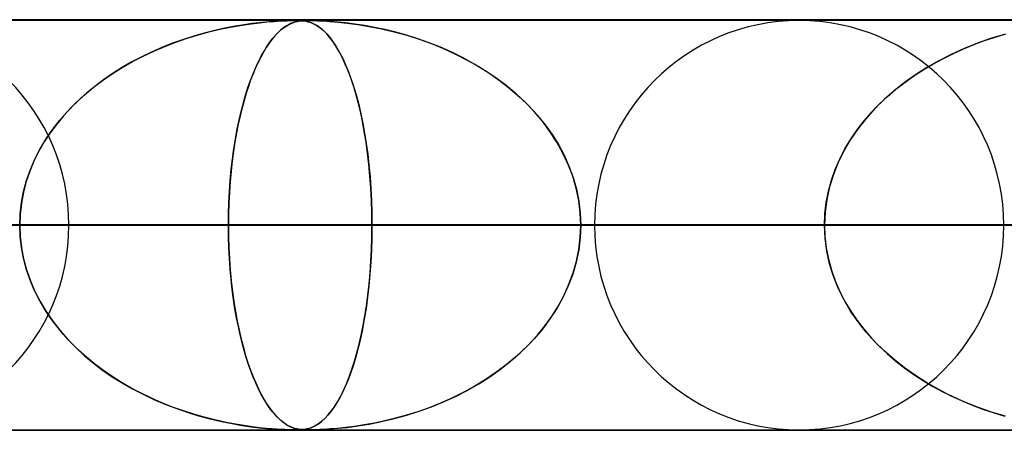
# Model space of a CAD drawing. Units: millimetres. Extents: x -550 to 550, y -599 to 599.
# Drawn here: x 209 to 233, y 589 to 599 of the extents above; entities that cross this region are included whole.
import ezdxf

# ---------------------------------------------------------------- set-up
doc = ezdxf.new("R2010")
doc.units = ezdxf.units.MM
doc.layers.add('MAIN-1', color=7, linetype='Continuous')

msp = doc.modelspace()

# ---------------------------------------------------------------- linework, layer by layer
at = {"layer": 'MAIN-1'}
for p, q in [((-506, 599), (506, 599)), ((506, 599), (-506, 599)), ((451, 599), (-451, 599)), ((-451, 599), (451, 599)), ((388.195, 598.99), (0, 598.99)), ((0, 598.99), (388.195, 598.99)), ((372.712, 598.98), (0.316, 598.98)), ((372.713, 598.98), (0.316, 598.98)), ((353.088, 598.98), (0.316, 598.98)), ((353.087, 598.98), (0.316, 598.98)), ((333.463, 598.98), (0.316, 598.98)), ((333.463, 598.98), (0.316, 598.98)), ((313.838, 598.98), (0.316, 598.98)), ((313.838, 598.98), (0.316, 598.98)), ((294.213, 598.98), (0.316, 598.98)), ((294.213, 598.98), (0.316, 598.98)), ((274.588, 598.98), (0.316, 598.98)), ((274.588, 598.98), (0.316, 598.98)), ((254.963, 598.98), (0.316, 598.98)), ((254.963, 598.98), (0.316, 598.98)), ((235.338, 598.98), (0.316, 598.98)), ((235.338, 598.98), (0.316, 598.98)), ((215.713, 598.98), (0.316, 598.98)), ((215.713, 598.98), (0.316, 598.98)), ((228, 598.98), (196.41, 598.98)), ((228, 598.98), (196.41, 598.98)), ((214.416, 598.869), (214.639, 598.902)), ((214.662, 598.905), (214.465, 598.877)), ((214.639, 598.902), (214.838, 598.926)), ((214.84, 598.926), (214.662, 598.905)), ((214.838, 598.926), (215.016, 598.944)), ((214.998, 598.943), (214.84, 598.926)), ((215.137, 598.955), (214.998, 598.943)), ((215.016, 598.944), (215.191, 598.958)), ((215.258, 598.963), (215.137, 598.955)), ((215.191, 598.958), (215.358, 598.969)), ((215.364, 598.97), (215.258, 598.963)), ((215.358, 598.969), (215.503, 598.976)), ((215.456, 598.974), (215.364, 598.97)), ((215.535, 598.977), (215.456, 598.974)), ((215.503, 598.976), (215.62, 598.979)), ((215.528, 598.869), (215.591, 598.902)), ((215.603, 598.979), (215.535, 598.977)), ((215.598, 598.905), (215.542, 598.877)), ((215.591, 598.902), (215.649, 598.926)), ((215.65, 598.926), (215.598, 598.905)), ((215.661, 598.98), (215.603, 598.979)), ((215.62, 598.979), (215.712, 598.98)), ((215.649, 598.926), (215.703, 598.944)), ((215.698, 598.943), (215.65, 598.926)), ((215.713, 598.98), (215.661, 598.98)), ((215.743, 598.955), (215.698, 598.943)), ((215.703, 598.944), (215.761, 598.958)), ((215.712, 598.98), (215.717, 598.98)), ((215.761, 598.98), (215.713, 598.98)), ((215.717, 598.98), (215.721, 598.98)), ((215.721, 598.98), (215.725, 598.98)), ((215.725, 598.98), (215.729, 598.98)), ((215.729, 598.98), (215.734, 598.98)), ((215.734, 598.98), (215.738, 598.98)), ((215.738, 598.98), (215.74, 598.98)), ((215.74, 598.98), (215.742, 598.98)), ((215.742, 598.98), (215.744, 598.98)), ((215.785, 598.963), (215.743, 598.955)), ((215.744, 598.98), (215.746, 598.98)), ((215.746, 598.98), (215.748, 598.98)), ((215.748, 598.98), (215.751, 598.98)), ((215.751, 598.98), (215.826, 598.978)), ((215.805, 598.979), (215.761, 598.98)), ((215.761, 598.958), (215.823, 598.969)), ((215.825, 598.97), (215.785, 598.963)), ((215.847, 598.977), (215.805, 598.979)), ((215.823, 598.969), (215.888, 598.976)), ((215.865, 598.974), (215.825, 598.97)), ((215.826, 598.978), (215.896, 598.972)), ((215.89, 598.973), (215.847, 598.977)), ((215.905, 598.977), (215.865, 598.974)), ((215.888, 598.976), (215.957, 598.979)), ((215.936, 598.968), (215.89, 598.973)), ((215.896, 598.972), (215.96, 598.964)), ((215.945, 598.979), (215.905, 598.977)), ((215.989, 598.958), (215.936, 598.968)), ((215.988, 598.98), (215.945, 598.979)), ((215.957, 598.979), (216.034, 598.98)), ((215.96, 598.964), (216.021, 598.95)), ((216.035, 598.98), (215.988, 598.98)), ((216.046, 598.943), (215.989, 598.958)), ((216.021, 598.95), (216.087, 598.93)), ((216.034, 598.98), (216.128, 598.979)), ((216.088, 598.98), (216.035, 598.98)), ((250.8, 598.98), (216.035, 598.98)), ((250.8, 598.98), (216.035, 598.98)), ((216.106, 598.922), (216.046, 598.943)), ((216.087, 598.93), (216.158, 598.9)), ((216.149, 598.979), (216.088, 598.98)), ((216.169, 598.894), (216.106, 598.922)), ((216.128, 598.979), (216.25, 598.976)), ((216.22, 598.977), (216.149, 598.979)), ((216.158, 598.9), (216.234, 598.858)), ((216.306, 598.973), (216.22, 598.977)), ((216.25, 598.976), (216.397, 598.969)), ((216.419, 598.968), (216.306, 598.973)), ((216.397, 598.969), (216.562, 598.958)), ((216.565, 598.958), (216.419, 598.968)), ((216.562, 598.958), (216.754, 598.942)), ((216.741, 598.943), (216.565, 598.958)), ((216.94, 598.922), (216.741, 598.943)), ((216.754, 598.942), (216.979, 598.918)), ((217.16, 598.894), (216.94, 598.922)), ((216.979, 598.918), (217.233, 598.884)), ((213.524, 598.681), (213.258, 598.606)), ((213.354, 598.634), (213.635, 598.71)), ((213.78, 598.745), (213.524, 598.681)), ((213.635, 598.71), (213.911, 598.774)), ((214.023, 598.798), (213.78, 598.745)), ((213.911, 598.774), (214.173, 598.827)), ((214.252, 598.842), (214.023, 598.798)), ((214.173, 598.827), (214.416, 598.869)), ((214.465, 598.877), (214.252, 598.842)), ((215.286, 598.681), (215.214, 598.606)), ((215.24, 598.634), (215.315, 598.71)), ((215.354, 598.745), (215.286, 598.681)), ((215.315, 598.71), (215.39, 598.774)), ((215.42, 598.798), (215.354, 598.745)), ((215.39, 598.774), (215.461, 598.827)), ((215.482, 598.842), (215.42, 598.798)), ((215.461, 598.827), (215.528, 598.869)), ((215.542, 598.877), (215.482, 598.842)), ((216.235, 598.858), (216.169, 598.894)), ((216.234, 598.858), (216.315, 598.803)), ((216.302, 598.813), (216.235, 598.858)), ((216.37, 598.759), (216.302, 598.813)), ((216.315, 598.803), (216.398, 598.734)), ((216.439, 598.695), (216.37, 598.759)), ((216.398, 598.734), (216.48, 598.652)), ((216.508, 598.621), (216.439, 598.695)), ((217.396, 598.858), (217.16, 598.894)), ((217.233, 598.884), (217.514, 598.838)), ((217.643, 598.813), (217.396, 598.858)), ((217.514, 598.838), (217.815, 598.778)), ((217.898, 598.759), (217.643, 598.813)), ((217.815, 598.778), (218.123, 598.705)), ((218.16, 598.695), (217.898, 598.759)), ((218.123, 598.705), (218.43, 598.62)), ((218.427, 598.621), (218.16, 598.695)), ((212.718, 598.424), (212.456, 598.32)), ((212.529, 598.35), (212.8, 598.454)), ((212.985, 598.519), (212.718, 598.424)), ((212.8, 598.454), (213.075, 598.549)), ((213.258, 598.606), (212.985, 598.519)), ((213.075, 598.549), (213.354, 598.634)), ((215.071, 598.424), (215.001, 598.32)), ((215.021, 598.35), (215.093, 598.454)), ((215.142, 598.519), (215.071, 598.424)), ((215.093, 598.454), (215.166, 598.549)), ((215.214, 598.606), (215.142, 598.519)), ((215.166, 598.549), (215.24, 598.634)), ((216.48, 598.652), (216.56, 598.559)), ((216.579, 598.535), (216.508, 598.621)), ((216.56, 598.559), (216.639, 598.453)), ((216.649, 598.438), (216.579, 598.535)), ((216.639, 598.453), (216.717, 598.334)), ((216.72, 598.329), (216.649, 598.438)), ((218.699, 598.535), (218.427, 598.621)), ((218.43, 598.62), (218.733, 598.524)), ((218.974, 598.438), (218.699, 598.535)), ((218.733, 598.524), (219.034, 598.416)), ((219.25, 598.329), (218.974, 598.438)), ((219.034, 598.416), (219.33, 598.295)), ((232.353, 598.428), (232.027, 598.297)), ((232.245, 598.386), (232.5, 598.481)), ((232.692, 598.546), (232.353, 598.428)), ((232.5, 598.481), (232.757, 598.567)), ((233.031, 598.649), (232.692, 598.546)), ((232.757, 598.567), (233.017, 598.645)), ((212.201, 598.208), (211.952, 598.088)), ((212, 598.112), (212.262, 598.236)), ((212.456, 598.32), (212.201, 598.208)), ((212.262, 598.236), (212.529, 598.35)), ((214.934, 598.208), (214.868, 598.088)), ((214.88, 598.112), (214.95, 598.236)), ((215.001, 598.32), (214.934, 598.208)), ((214.95, 598.236), (215.021, 598.35)), ((216.717, 598.334), (216.793, 598.203)), ((216.791, 598.206), (216.72, 598.329)), ((216.862, 598.069), (216.791, 598.206)), ((216.793, 598.203), (216.867, 598.058)), ((219.528, 598.206), (219.25, 598.329)), ((219.33, 598.295), (219.621, 598.162)), ((219.804, 598.069), (219.528, 598.206)), ((232.027, 598.297), (231.711, 598.154)), ((231.745, 598.17), (231.993, 598.282)), ((231.993, 598.282), (232.245, 598.386)), ((211.71, 597.961), (211.475, 597.825)), ((211.493, 597.836), (211.743, 597.979)), ((211.952, 598.088), (211.71, 597.961)), ((211.743, 597.979), (212, 598.112)), ((214.804, 597.961), (214.741, 597.825)), ((214.746, 597.836), (214.812, 597.979)), ((214.868, 598.088), (214.804, 597.961)), ((214.812, 597.979), (214.88, 598.112)), ((216.931, 597.92), (216.862, 598.069)), ((216.867, 598.058), (216.94, 597.9)), ((219.621, 598.162), (219.907, 598.016)), ((220.078, 597.92), (219.804, 598.069)), ((219.907, 598.016), (220.185, 597.857)), ((231.406, 597.999), (231.113, 597.832)), ((231.262, 597.919), (231.501, 598.049)), ((231.711, 598.154), (231.406, 597.999)), ((231.501, 598.049), (231.745, 598.17)), ((211.249, 597.683), (211.493, 597.836)), ((211.475, 597.825), (211.249, 597.682)), ((214.681, 597.683), (214.746, 597.836)), ((214.741, 597.825), (214.681, 597.682)), ((216.999, 597.757), (216.931, 597.92)), ((216.94, 597.9), (217.01, 597.729)), ((217.064, 597.582), (216.999, 597.757)), ((217.01, 597.729), (217.078, 597.545)), ((220.346, 597.757), (220.078, 597.92)), ((220.185, 597.857), (220.456, 597.685)), ((220.605, 597.582), (220.346, 597.757)), ((230.799, 597.631), (231.027, 597.78)), ((231.113, 597.832), (230.834, 597.654)), ((231.027, 597.78), (231.262, 597.919)), ((210.785, 597.347), (211.013, 597.52)), ((211.03, 597.532), (210.819, 597.374)), ((211.013, 597.52), (211.249, 597.683)), ((211.249, 597.682), (211.03, 597.532)), ((214.558, 597.347), (214.619, 597.52)), ((214.623, 597.532), (214.567, 597.374)), ((214.619, 597.52), (214.681, 597.683)), ((214.681, 597.682), (214.623, 597.532)), ((217.128, 597.395), (217.064, 597.582)), ((217.078, 597.545), (217.142, 597.349)), ((220.456, 597.685), (220.717, 597.501)), ((220.855, 597.395), (220.605, 597.582)), ((220.717, 597.501), (220.964, 597.306)), ((230.567, 597.466), (230.314, 597.266)), ((230.361, 597.305), (230.576, 597.473)), ((230.834, 597.654), (230.567, 597.466)), ((230.576, 597.473), (230.799, 597.631)), ((210.566, 597.163), (210.785, 597.347)), ((210.819, 597.374), (210.617, 597.208)), ((214.5, 597.163), (214.558, 597.347)), ((214.567, 597.374), (214.514, 597.208)), ((217.188, 597.195), (217.128, 597.395)), ((217.142, 597.349), (217.202, 597.144)), ((221.095, 597.195), (220.855, 597.395)), ((220.964, 597.306), (221.197, 597.102)), ((230.314, 597.266), (230.074, 597.056)), ((230.153, 597.127), (230.361, 597.305)), ((210.423, 597.033), (210.237, 596.85)), ((210.357, 596.97), (210.566, 597.163)), ((210.617, 597.208), (210.423, 597.033)), ((214.462, 597.033), (214.413, 596.85)), ((214.445, 596.97), (214.5, 597.163)), ((214.514, 597.208), (214.462, 597.033)), ((217.245, 596.983), (217.188, 597.195)), ((217.202, 597.144), (217.258, 596.929)), ((217.299, 596.759), (217.245, 596.983)), ((221.323, 596.983), (221.095, 597.195)), ((221.197, 597.102), (221.415, 596.89)), ((221.538, 596.759), (221.323, 596.983)), ((230.074, 597.056), (229.847, 596.832)), ((229.953, 596.939), (230.153, 597.127)), ((209.97, 596.551), (210.158, 596.765)), ((210.237, 596.85), (210.06, 596.657)), ((210.158, 596.765), (210.357, 596.97)), ((214.342, 596.551), (214.392, 596.765)), ((214.413, 596.85), (214.366, 596.657)), ((214.392, 596.765), (214.445, 596.97)), ((217.258, 596.929), (217.311, 596.706)), ((217.349, 596.523), (217.299, 596.759)), ((221.415, 596.89), (221.617, 596.668)), ((221.738, 596.523), (221.538, 596.759)), ((229.582, 596.533), (229.762, 596.741)), ((229.847, 596.832), (229.634, 596.595)), ((229.762, 596.741), (229.953, 596.939)), ((209.796, 596.328), (209.97, 596.551)), ((210.06, 596.657), (209.892, 596.454)), ((214.295, 596.328), (214.342, 596.551)), ((214.366, 596.657), (214.321, 596.454)), ((217.311, 596.706), (217.359, 596.473)), ((217.395, 596.276), (217.349, 596.523)), ((221.617, 596.668), (221.804, 596.439)), ((221.923, 596.276), (221.738, 596.523)), ((229.414, 596.314), (229.582, 596.533)), ((229.634, 596.595), (229.437, 596.346)), ((209.636, 596.095), (209.796, 596.328)), ((209.892, 596.454), (209.734, 596.242)), ((214.253, 596.095), (214.295, 596.328)), ((214.321, 596.454), (214.279, 596.242)), ((217.359, 596.473), (217.402, 596.233)), ((217.437, 596.017), (217.395, 596.276)), ((221.804, 596.439), (221.973, 596.201)), ((222.09, 596.017), (221.923, 596.276)), ((229.437, 596.346), (229.256, 596.083)), ((229.258, 596.087), (229.414, 596.314)), ((209.589, 596.021), (209.456, 595.792)), ((209.491, 595.853), (209.636, 596.095)), ((209.734, 596.242), (209.589, 596.021)), ((214.24, 596.021), (214.205, 595.792)), ((214.214, 595.853), (214.253, 596.095)), ((214.279, 596.242), (214.24, 596.021)), ((217.402, 596.233), (217.442, 595.983)), ((217.474, 595.748), (217.437, 596.017)), ((221.973, 596.201), (222.127, 595.954)), ((222.239, 595.748), (222.09, 596.017)), ((229.256, 596.083), (229.094, 595.809)), ((229.117, 595.85), (229.258, 596.087)), ((209.456, 595.792), (209.338, 595.553)), ((209.362, 595.604), (209.491, 595.853)), ((214.205, 595.792), (214.173, 595.553)), ((214.18, 595.604), (214.214, 595.853)), ((217.442, 595.983), (217.477, 595.724)), ((222.127, 595.954), (222.265, 595.698)), ((229.094, 595.809), (228.954, 595.524)), ((228.99, 595.604), (229.117, 595.85)), ((209.338, 595.553), (209.235, 595.307)), ((209.251, 595.347), (209.362, 595.604)), ((214.173, 595.553), (214.146, 595.307)), ((214.15, 595.347), (214.18, 595.604)), ((217.506, 595.47), (217.474, 595.748)), ((217.477, 595.724), (217.508, 595.453)), ((222.369, 595.47), (222.239, 595.748)), ((222.265, 595.698), (222.385, 595.431)), ((228.88, 595.35), (228.99, 595.604)), ((209.235, 595.307), (209.149, 595.055)), ((209.158, 595.082), (209.251, 595.347)), ((214.146, 595.307), (214.123, 595.055)), ((214.125, 595.082), (214.15, 595.347)), ((217.533, 595.183), (217.506, 595.47)), ((217.508, 595.453), (217.534, 595.173)), ((222.477, 595.183), (222.369, 595.47)), ((222.385, 595.431), (222.486, 595.154)), ((228.788, 595.088), (228.88, 595.35)), ((228.954, 595.524), (228.836, 595.23)), ((209.149, 595.055), (209.081, 594.796)), ((209.085, 594.812), (209.158, 595.082)), ((214.123, 595.055), (214.105, 594.796)), ((214.106, 594.812), (214.125, 595.082)), ((217.554, 594.89), (217.533, 595.183)), ((217.534, 595.173), (217.555, 594.884)), ((222.562, 594.89), (222.477, 595.183)), ((222.486, 595.154), (222.566, 594.87)), ((228.715, 594.819), (228.788, 595.088)), ((228.836, 595.23), (228.742, 594.929)), ((217.57, 594.593), (217.554, 594.89)), ((217.555, 594.884), (217.57, 594.59)), ((222.623, 594.593), (222.562, 594.89)), ((222.566, 594.87), (222.625, 594.58)), ((228.662, 594.545), (228.715, 594.819)), ((228.742, 594.929), (228.674, 594.62)), ((209.081, 594.796), (209.031, 594.531)), ((209.032, 594.54), (209.085, 594.812)), ((214.105, 594.796), (214.091, 594.531)), ((214.092, 594.54), (214.106, 594.812)), ((217.579, 594.293), (217.57, 594.593)), ((217.57, 594.59), (217.579, 594.291)), ((222.66, 594.293), (222.623, 594.593)), ((222.625, 594.58), (222.66, 594.287)), ((228.674, 594.62), (228.633, 594.306)), ((209.031, 594.531), (209, 594.262)), ((209.001, 594.265), (209.032, 594.54)), ((214.083, 594.265), (214.092, 594.54)), ((214.091, 594.531), (214.083, 594.262)), ((228.63, 594.269), (228.662, 594.545)), ((208.99, 593.99), (209.001, 594.265)), ((209, 594.262), (208.99, 593.99)), ((214.08, 593.99), (214.083, 594.265)), ((214.083, 594.262), (214.08, 593.99)), ((217.582, 593.99), (217.579, 594.293)), ((217.579, 594.291), (217.582, 593.99)), ((222.672, 593.99), (222.66, 594.293)), ((222.66, 594.287), (222.672, 593.99)), ((228.633, 594.306), (228.619, 593.99)), ((228.619, 593.99), (228.63, 594.269)), ((506, 594), (-506, 594)), ((-506, 594), (506, 594)), ((456, 594), (-456, 594)), ((-456, 594), (456, 594)), ((5, 593.99), (217.582, 593.99)), ((217.582, 593.99), (5, 593.99)), ((5, 593.99), (237.21, 593.99)), ((228.619, 593.99), (5, 593.99)), ((237.21, 593.99), (5, 593.99)), ((5, 593.99), (228.619, 593.99)), ((5, 593.99), (256.838, 593.99)), ((248.247, 593.99), (5, 593.99)), ((256.838, 593.99), (5, 593.99)), ((5, 593.99), (248.247, 593.99)), ((5, 593.99), (276.466, 593.99)), ((267.874, 593.99), (5, 593.99)), ((276.466, 593.99), (5, 593.99)), ((5, 593.99), (267.874, 593.99)), ((5, 593.99), (296.093, 593.99)), ((287.502, 593.99), (5, 593.99)), ((296.093, 593.99), (5, 593.99)), ((5, 593.99), (287.502, 593.99)), ((5, 593.99), (315.719, 593.99)), ((307.128, 593.99), (5, 593.99)), ((315.719, 593.99), (5, 593.99)), ((5, 593.99), (307.128, 593.99)), ((5, 593.99), (335.346, 593.99)), ((326.755, 593.99), (5, 593.99)), ((335.346, 593.99), (5, 593.99)), ((5, 593.99), (326.755, 593.99)), ((5, 593.99), (354.973, 593.99)), ((346.382, 593.99), (5, 593.99)), ((354.973, 593.99), (5, 593.99)), ((5, 593.99), (346.382, 593.99)), ((5, 593.99), (374.599, 593.99)), ((366.008, 593.99), (5, 593.99)), ((374.599, 593.99), (5, 593.99)), ((5, 593.99), (366.008, 593.99)), ((210.19, 593.99), (183.413, 593.99)), ((210.19, 593.99), (183.413, 593.99)), ((223.01, 593.99), (194.451, 593.99)), ((194.451, 593.99), (223.01, 593.99)), ((232.99, 593.99), (203.043, 593.99)), ((232.99, 593.99), (203.043, 593.99)), ((214.08, 593.99), (203.043, 593.99)), ((203.043, 593.99), (214.08, 593.99)), ((209, 593.718), (208.99, 593.99)), ((208.99, 593.99), (209.001, 593.715)), ((214.08, 593.99), (214.083, 593.715)), ((245.81, 593.99), (214.08, 593.99)), ((214.083, 593.717), (214.08, 593.99)), ((214.08, 593.99), (245.81, 593.99)), ((217.582, 593.99), (217.579, 593.687)), ((217.579, 593.693), (217.582, 593.99)), ((217.582, 593.99), (228.619, 593.99)), ((228.619, 593.99), (217.582, 593.99)), ((222.66, 593.693), (222.672, 593.99)), ((222.672, 593.99), (222.66, 593.687)), ((255.79, 593.99), (222.672, 593.99)), ((255.79, 593.99), (222.672, 593.99)), ((233.709, 593.99), (222.672, 593.99)), ((222.672, 593.99), (233.709, 593.99)), ((228.633, 593.674), (228.619, 593.99)), ((228.619, 593.99), (228.63, 593.711)), ((209.031, 593.449), (209, 593.718)), ((209.001, 593.715), (209.032, 593.44)), ((214.091, 593.446), (214.083, 593.717)), ((214.083, 593.715), (214.092, 593.44)), ((217.57, 593.4), (217.579, 593.693)), ((217.579, 593.687), (217.57, 593.387)), ((222.66, 593.687), (222.623, 593.387)), ((222.625, 593.4), (222.66, 593.693)), ((228.63, 593.711), (228.662, 593.435)), ((228.674, 593.36), (228.633, 593.674)), ((209.081, 593.184), (209.031, 593.449)), ((209.032, 593.44), (209.085, 593.168)), ((214.105, 593.181), (214.091, 593.446)), ((214.092, 593.44), (214.106, 593.168)), ((217.57, 593.387), (217.554, 593.09)), ((217.556, 593.11), (217.57, 593.4)), ((222.623, 593.387), (222.562, 593.09)), ((222.566, 593.11), (222.625, 593.4)), ((228.662, 593.435), (228.715, 593.161)), ((209.149, 592.925), (209.081, 593.184)), ((209.085, 593.168), (209.158, 592.898)), ((214.123, 592.921), (214.105, 593.181)), ((214.106, 593.168), (214.125, 592.898)), ((228.742, 593.051), (228.674, 593.36)), ((228.715, 593.161), (228.788, 592.892)), ((209.235, 592.673), (209.149, 592.925)), ((209.158, 592.898), (209.251, 592.633)), ((214.146, 592.668), (214.123, 592.921)), ((214.125, 592.898), (214.15, 592.633)), ((217.554, 593.09), (217.533, 592.797)), ((217.536, 592.826), (217.556, 593.11)), ((222.562, 593.09), (222.477, 592.797)), ((222.486, 592.826), (222.566, 593.11)), ((228.836, 592.75), (228.742, 593.051)), ((228.788, 592.892), (228.88, 592.63)), ((209.338, 592.427), (209.235, 592.673)), ((214.174, 592.421), (214.146, 592.668)), ((217.533, 592.797), (217.506, 592.51)), ((217.51, 592.549), (217.536, 592.826)), ((222.477, 592.797), (222.369, 592.51)), ((222.385, 592.549), (222.486, 592.826)), ((228.954, 592.456), (228.836, 592.75)), ((209.251, 592.633), (209.362, 592.376)), ((209.456, 592.188), (209.338, 592.427)), ((214.15, 592.633), (214.18, 592.376)), ((214.206, 592.182), (214.174, 592.421)), ((217.506, 592.51), (217.474, 592.232)), ((217.481, 592.282), (217.51, 592.549)), ((222.369, 592.51), (222.239, 592.231)), ((222.265, 592.282), (222.385, 592.549)), ((228.88, 592.63), (228.99, 592.376)), ((229.094, 592.171), (228.954, 592.456)), ((209.362, 592.376), (209.491, 592.127)), ((209.589, 591.959), (209.456, 592.188)), ((214.18, 592.376), (214.214, 592.127)), ((214.241, 591.951), (214.206, 592.182)), ((217.474, 592.232), (217.437, 591.963)), ((217.446, 592.026), (217.481, 592.282)), ((222.239, 592.231), (222.09, 591.963)), ((222.127, 592.026), (222.265, 592.282)), ((228.99, 592.376), (229.117, 592.13)), ((209.491, 592.127), (209.636, 591.885)), ((209.734, 591.738), (209.589, 591.959)), ((214.214, 592.127), (214.253, 591.885)), ((214.28, 591.73), (214.241, 591.951)), ((217.437, 591.963), (217.395, 591.704)), ((217.408, 591.779), (217.446, 592.026)), ((222.09, 591.963), (221.922, 591.704)), ((221.973, 591.779), (222.127, 592.026)), ((229.256, 591.897), (229.094, 592.171)), ((229.117, 592.13), (229.258, 591.893)), ((209.636, 591.885), (209.796, 591.652)), ((209.892, 591.526), (209.734, 591.738)), ((214.253, 591.885), (214.295, 591.652)), ((214.323, 591.518), (214.28, 591.73)), ((217.395, 591.704), (217.349, 591.457)), ((217.365, 591.541), (217.408, 591.779)), ((221.922, 591.704), (221.738, 591.457)), ((221.804, 591.541), (221.973, 591.779)), ((229.437, 591.634), (229.256, 591.897)), ((229.258, 591.893), (229.414, 591.666)), ((209.796, 591.652), (209.97, 591.429)), ((210.06, 591.323), (209.892, 591.526)), ((214.295, 591.652), (214.342, 591.429)), ((214.368, 591.315), (214.323, 591.518)), ((217.349, 591.457), (217.299, 591.221)), ((217.319, 591.312), (217.365, 591.541)), ((221.738, 591.457), (221.537, 591.221)), ((221.617, 591.312), (221.804, 591.541)), ((229.414, 591.666), (229.582, 591.447)), ((229.634, 591.385), (229.437, 591.634)), ((209.97, 591.429), (210.158, 591.215)), ((210.237, 591.13), (210.06, 591.323)), ((210.158, 591.215), (210.357, 591.01)), ((214.342, 591.429), (214.392, 591.215)), ((214.415, 591.121), (214.368, 591.315)), ((214.392, 591.215), (214.445, 591.01)), ((217.299, 591.221), (217.245, 590.997)), ((217.268, 591.09), (217.319, 591.312)), ((221.537, 591.221), (221.322, 590.997)), ((221.415, 591.09), (221.617, 591.312)), ((229.582, 591.447), (229.762, 591.239)), ((229.847, 591.148), (229.634, 591.385)), ((229.762, 591.239), (229.953, 591.041)), ((210.423, 590.947), (210.237, 591.13)), ((210.357, 591.01), (210.566, 590.817)), ((214.465, 590.937), (214.415, 591.121)), ((214.445, 591.01), (214.5, 590.817)), ((217.245, 590.997), (217.188, 590.785)), ((217.213, 590.878), (217.268, 591.09)), ((221.322, 590.997), (221.094, 590.785)), ((221.197, 590.878), (221.415, 591.09)), ((230.074, 590.924), (229.847, 591.148)), ((229.953, 591.041), (230.153, 590.853)), ((210.617, 590.772), (210.423, 590.947)), ((210.566, 590.817), (210.785, 590.633)), ((210.819, 590.606), (210.617, 590.772)), ((214.517, 590.763), (214.465, 590.937)), ((214.5, 590.817), (214.558, 590.633)), ((214.571, 590.597), (214.517, 590.763)), ((217.188, 590.785), (217.128, 590.585)), ((217.155, 590.674), (217.213, 590.878)), ((221.094, 590.785), (220.855, 590.585)), ((220.964, 590.674), (221.197, 590.878)), ((230.314, 590.714), (230.074, 590.924)), ((230.153, 590.853), (230.361, 590.675)), ((210.785, 590.633), (211.013, 590.46)), ((211.03, 590.448), (210.819, 590.606)), ((214.558, 590.633), (214.619, 590.46)), ((214.627, 590.439), (214.571, 590.597)), ((217.128, 590.585), (217.064, 590.398)), ((217.093, 590.479), (217.155, 590.674)), ((220.855, 590.585), (220.605, 590.397)), ((220.717, 590.479), (220.964, 590.674)), ((230.567, 590.514), (230.314, 590.714)), ((230.361, 590.675), (230.576, 590.507)), ((230.834, 590.326), (230.567, 590.514)), ((230.576, 590.507), (230.799, 590.349)), ((211.013, 590.46), (211.249, 590.297)), ((211.249, 590.298), (211.03, 590.448)), ((211.475, 590.155), (211.249, 590.298)), ((211.249, 590.297), (211.493, 590.144)), ((214.619, 590.46), (214.681, 590.297)), ((214.685, 590.288), (214.627, 590.439)), ((214.681, 590.297), (214.746, 590.144)), ((214.746, 590.145), (214.685, 590.288)), ((216.958, 590.123), (217.027, 590.295)), ((217.064, 590.398), (216.999, 590.223)), ((217.027, 590.295), (217.093, 590.479)), ((220.185, 590.123), (220.456, 590.295)), ((220.605, 590.397), (220.345, 590.222)), ((220.456, 590.295), (220.717, 590.479)), ((230.799, 590.349), (231.027, 590.2)), ((231.113, 590.148), (230.834, 590.326)), ((211.71, 590.019), (211.475, 590.155)), ((211.493, 590.144), (211.743, 590.001)), ((211.952, 589.892), (211.71, 590.019)), ((214.808, 590.009), (214.746, 590.145)), ((214.746, 590.144), (214.812, 590.001)), ((216.931, 590.06), (216.862, 589.911)), ((216.888, 589.964), (216.958, 590.123)), ((216.999, 590.223), (216.931, 590.06)), ((220.077, 590.06), (219.803, 589.91)), ((219.907, 589.964), (220.185, 590.123)), ((220.345, 590.222), (220.077, 590.06)), ((231.027, 590.2), (231.262, 590.061)), ((231.406, 589.981), (231.113, 590.148)), ((231.262, 590.061), (231.501, 589.931)), ((211.743, 590.001), (212, 589.868)), ((212.201, 589.772), (211.952, 589.892)), ((212, 589.868), (212.262, 589.744)), ((212.456, 589.66), (212.201, 589.772)), ((214.873, 589.882), (214.808, 590.009)), ((214.812, 590.001), (214.88, 589.868)), ((214.939, 589.762), (214.873, 589.882)), ((214.88, 589.868), (214.95, 589.744)), ((216.791, 589.774), (216.72, 589.651)), ((216.741, 589.685), (216.815, 589.818)), ((216.862, 589.911), (216.791, 589.774)), ((216.815, 589.818), (216.888, 589.964)), ((219.527, 589.774), (219.249, 589.651)), ((219.33, 589.685), (219.621, 589.818)), ((219.803, 589.91), (219.527, 589.774)), ((219.621, 589.818), (219.907, 589.964)), ((231.711, 589.826), (231.406, 589.981)), ((231.501, 589.931), (231.745, 589.81)), ((232.027, 589.683), (231.711, 589.826)), ((231.745, 589.81), (231.993, 589.698)), ((212.262, 589.744), (212.529, 589.63)), ((212.718, 589.556), (212.456, 589.66)), ((212.529, 589.63), (212.8, 589.526)), ((212.985, 589.461), (212.718, 589.556)), ((215.007, 589.651), (214.939, 589.762)), ((214.95, 589.744), (215.021, 589.63)), ((215.077, 589.547), (215.007, 589.651)), ((215.021, 589.63), (215.093, 589.526)), ((215.149, 589.452), (215.077, 589.547)), ((216.649, 589.542), (216.579, 589.445)), ((216.587, 589.456), (216.665, 589.564)), ((216.72, 589.651), (216.649, 589.542)), ((216.665, 589.564), (216.741, 589.685)), ((218.973, 589.541), (218.698, 589.444)), ((218.733, 589.456), (219.034, 589.564)), ((219.249, 589.651), (218.973, 589.541)), ((219.034, 589.564), (219.33, 589.685)), ((231.993, 589.698), (232.245, 589.594)), ((232.353, 589.552), (232.027, 589.683)), ((232.245, 589.594), (232.5, 589.499)), ((232.692, 589.434), (232.353, 589.552)), ((212.8, 589.526), (213.075, 589.431)), ((213.258, 589.374), (212.985, 589.461)), ((213.075, 589.431), (213.354, 589.346)), ((213.524, 589.299), (213.258, 589.374)), ((213.354, 589.346), (213.635, 589.27)), ((213.78, 589.235), (213.524, 589.299)), ((215.093, 589.526), (215.166, 589.431)), ((215.221, 589.366), (215.149, 589.452)), ((215.166, 589.431), (215.24, 589.346)), ((215.293, 589.292), (215.221, 589.366)), ((215.24, 589.346), (215.315, 589.27)), ((215.361, 589.229), (215.293, 589.292)), ((216.429, 589.275), (216.509, 589.36)), ((216.508, 589.359), (216.439, 589.285)), ((216.579, 589.445), (216.508, 589.359)), ((216.509, 589.36), (216.587, 589.456)), ((218.123, 589.275), (218.43, 589.36)), ((218.426, 589.359), (218.159, 589.284)), ((218.698, 589.444), (218.426, 589.359)), ((218.43, 589.36), (218.733, 589.456)), ((232.5, 589.499), (232.757, 589.413)), ((233.031, 589.331), (232.692, 589.434)), ((232.757, 589.413), (233.017, 589.335)), ((213.635, 589.27), (213.911, 589.206)), ((214.023, 589.182), (213.78, 589.235)), ((213.911, 589.206), (214.173, 589.153)), ((214.252, 589.138), (214.023, 589.182)), ((214.173, 589.153), (214.416, 589.111)), ((214.465, 589.103), (214.252, 589.138)), ((214.416, 589.111), (214.639, 589.078)), ((214.662, 589.075), (214.465, 589.103)), ((214.639, 589.078), (214.838, 589.054)), ((214.84, 589.054), (214.662, 589.075)), ((214.838, 589.054), (215.016, 589.036)), ((214.998, 589.037), (214.84, 589.054)), ((215.315, 589.27), (215.39, 589.206)), ((215.427, 589.177), (215.361, 589.229)), ((215.39, 589.206), (215.461, 589.153)), ((215.489, 589.134), (215.427, 589.177)), ((215.461, 589.153), (215.528, 589.111)), ((215.549, 589.099), (215.489, 589.134)), ((215.528, 589.111), (215.591, 589.078)), ((215.604, 589.072), (215.549, 589.099)), ((215.591, 589.078), (215.649, 589.054)), ((215.656, 589.051), (215.604, 589.072)), ((215.649, 589.054), (215.703, 589.036)), ((215.704, 589.036), (215.656, 589.051)), ((216.106, 589.058), (216.046, 589.037)), ((216.051, 589.038), (216.118, 589.062)), ((216.169, 589.086), (216.106, 589.058)), ((216.118, 589.062), (216.19, 589.096)), ((216.235, 589.122), (216.169, 589.086)), ((216.19, 589.096), (216.267, 589.142)), ((216.302, 589.167), (216.235, 589.122)), ((216.267, 589.142), (216.347, 589.202)), ((216.37, 589.221), (216.302, 589.167)), ((216.347, 589.202), (216.429, 589.275)), ((216.439, 589.285), (216.37, 589.221)), ((216.939, 589.057), (216.74, 589.037)), ((216.754, 589.038), (216.979, 589.062)), ((217.159, 589.085), (216.939, 589.057)), ((216.979, 589.062), (217.233, 589.096)), ((217.394, 589.122), (217.159, 589.085)), ((217.233, 589.096), (217.514, 589.142)), ((217.642, 589.167), (217.394, 589.122)), ((217.514, 589.142), (217.815, 589.202)), ((217.897, 589.221), (217.642, 589.167)), ((217.815, 589.202), (218.123, 589.275)), ((218.159, 589.284), (217.897, 589.221)), ((0, 588.99), (388.195, 588.99)), ((388.195, 588.99), (0, 588.99)), ((0.316, 589), (215.713, 589)), ((0.316, 589), (215.713, 589)), ((0.316, 589), (235.338, 589)), ((0.316, 589), (235.338, 589)), ((0.316, 589), (254.963, 589)), ((0.316, 589), (254.963, 589)), ((0.316, 589), (274.588, 589)), ((0.316, 589), (274.588, 589)), ((0.316, 589), (294.213, 589)), ((0.316, 589), (294.213, 589)), ((0.316, 589), (313.838, 589)), ((0.316, 589), (313.838, 589)), ((0.316, 589), (333.463, 589)), ((0.316, 589), (333.463, 589)), ((0.316, 589), (353.088, 589)), ((0.316, 589), (353.087, 589)), ((0.316, 589), (372.712, 589)), ((0.316, 589), (372.713, 589)), ((196.41, 589), (228, 589)), ((196.41, 589), (228, 589)), ((215.137, 589.026), (214.998, 589.037)), ((215.016, 589.036), (215.191, 589.021)), ((215.258, 589.017), (215.137, 589.026)), ((215.191, 589.021), (215.358, 589.011)), ((215.364, 589.01), (215.258, 589.017)), ((215.358, 589.011), (215.503, 589.004)), ((215.456, 589.006), (215.364, 589.01)), ((215.535, 589.003), (215.456, 589.006)), ((215.503, 589.004), (215.62, 589.001)), ((215.603, 589.001), (215.535, 589.003)), ((215.661, 589), (215.603, 589.001)), ((215.62, 589.001), (215.712, 589)), ((215.713, 589), (215.661, 589)), ((215.703, 589.036), (215.761, 589.021)), ((215.748, 589.024), (215.704, 589.036)), ((215.712, 589), (215.791, 589.001)), ((215.761, 589), (215.713, 589)), ((215.79, 589.016), (215.748, 589.024)), ((215.761, 589.021), (215.823, 589.011)), ((215.805, 589.001), (215.761, 589)), ((215.831, 589.01), (215.79, 589.016)), ((215.791, 589.001), (215.862, 589.005)), ((215.847, 589.003), (215.805, 589.001)), ((215.823, 589.011), (215.888, 589.004)), ((215.871, 589.006), (215.831, 589.01)), ((215.89, 589.007), (215.847, 589.003)), ((215.862, 589.005), (215.928, 589.011)), ((215.911, 589.003), (215.871, 589.006)), ((215.888, 589.004), (215.957, 589.001)), ((215.936, 589.013), (215.89, 589.007)), ((215.952, 589.001), (215.911, 589.003)), ((215.928, 589.011), (215.988, 589.022)), ((215.989, 589.022), (215.936, 589.013)), ((215.995, 589), (215.952, 589.001)), ((215.957, 589.001), (216.034, 589)), ((215.988, 589.022), (216.051, 589.038)), ((216.046, 589.037), (215.989, 589.022)), ((215.997, 589), (215.995, 589)), ((215.999, 589), (215.997, 589)), ((216.001, 589), (215.999, 589)), ((216.003, 589), (216.001, 589)), ((216.005, 589), (216.003, 589)), ((216.008, 589), (216.005, 589)), ((216.012, 589), (216.008, 589)), ((216.016, 589), (216.012, 589)), ((216.021, 589), (216.016, 589)), ((216.025, 589), (216.021, 589)), ((216.03, 589), (216.025, 589)), ((216.034, 589), (216.03, 589)), ((216.034, 589), (216.128, 589.001)), ((216.088, 589), (216.034, 589)), ((216.035, 589), (250.8, 589)), ((216.035, 589), (250.8, 589)), ((216.149, 589.001), (216.088, 589)), ((216.128, 589.001), (216.25, 589.005)), ((216.219, 589.003), (216.149, 589.001)), ((216.306, 589.007), (216.219, 589.003)), ((216.25, 589.005), (216.397, 589.011)), ((216.418, 589.012), (216.306, 589.007)), ((216.397, 589.011), (216.562, 589.022)), ((216.564, 589.022), (216.418, 589.012)), ((216.562, 589.022), (216.754, 589.038)), ((216.74, 589.037), (216.564, 589.022))]:
    msp.add_line(p, q, dxfattribs=at)
for centre, start, end in [((205.2, 593.99), 0, 180), ((228, 593.99), 0, 180), ((205.2, 593.99), 180, 0), ((228, 593.99), 180, 0)]:
    msp.add_arc(centre, 4.99, start, end, dxfattribs=at)

doc.saveas('drawing.dxf')
